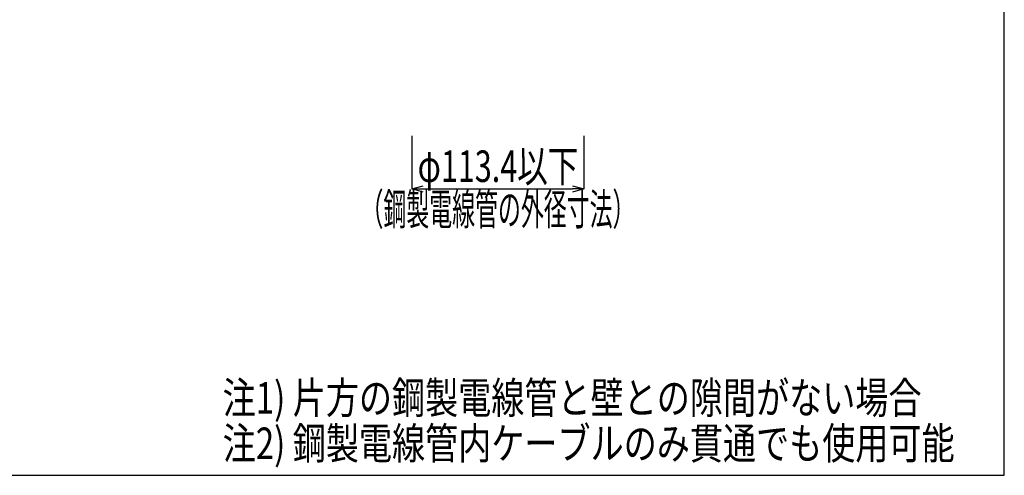
# Model space of a CAD drawing. Units: millimetres. Extents: x 1331 to 2666, y -3210 to -1374.
# Drawn here: x 2017 to 2666, y -3210 to -2909 of the extents above; entities that cross this region are included whole.
import ezdxf
from ezdxf.enums import TextEntityAlignment as Align

# ---------------------------------------------------------------- set-up
doc = ezdxf.new("R2010")
doc.units = ezdxf.units.MM
doc.header["$LTSCALE"] = 3
doc.layers.add('文字･寸法', color=7, linetype='Continuous')
doc.layers.add('枠', color=7, linetype='Continuous')
doc.styles.add('DIMFONT1', font='msgothic.ttc', dxfattribs={"width": 0.76912})
doc.styles.add('STYLE3', font='msgothic.ttc')
doc.dimstyles.new('DIM001', dxfattribs={"dimscale": 15, "dimtxt": 1.386, "dimasz": 0.5, "dimexe": 0, "dimexo": 0, "dimgap": 0.2, "dimtad": 3, "dimdec": 1, "dimrnd": 0.1, "dimdsep": 46, "dimlunit": 6, "dimtxsty": 'DIMFONT1', "dimblk": 'OPEN30', "dimcen": 0.09, "dimclrd": 7, "dimclre": 7, "dimclrt": 7, "dimadec": 0, "dimazin": 0, "dimtfac": 1, "dimtdec": 4, "dimtmove": 0, "dimatfit": 3, "dimfxl": 1, "dimtolj": 1, "dimtzin": 0, "dimarcsym": 0})

# ---------------------------------------------------------------- blocks, each defined once
blk = doc.blocks.new('_Open30')
at = {"color": 0, "linetype": 'ByBlock', "lineweight": -2}
for p, q in [((-1, 0.267949), (0, 0)), ((0, 0), (-1, -0.267949)), ((0, 0), (-1, 0))]:
    blk.add_line(p, q, dxfattribs=at)
blk = doc.blocks.new('*D31')
at = {"layer": 'DEFPOINTS', "color": 0}
for p in [(2275.573, -2985.868), (2388.973, -2985.868), (2388.973, -3020.868)]:
    blk.add_point(p, dxfattribs=at)
at = {"layer": '文字･寸法', "color": 7, "linetype": 'Continuous', "lineweight": -2}
for p, q in [((2275.573, -2985.868), (2275.573, -3020.868)), ((2388.973, -2985.868), (2388.973, -3020.868)), ((2283.073, -3020.868), (2381.473, -3020.868))]:
    blk.add_line(p, q, dxfattribs=at)
at = {"layer": '文字･寸法', "color": 7, "lineweight": -2, "xscale": 7.5, "yscale": 7.5, "zscale": 7.5, "rotation": 180}
blk.add_blockref('_Open30', (2275.573, -3020.868), dxfattribs=at)
at = {"layer": '文字･寸法', "color": 7, "lineweight": -2, "xscale": 7.5, "yscale": 7.5, "zscale": 7.5}
blk.add_blockref('_Open30', (2388.973, -3020.868), dxfattribs=at)
at = {"layer": '文字･寸法', "color": 7, "linetype": 'Continuous', "lineweight": -3, "style": 'DIMFONT1', "width": 0.709957}
blk.add_text('φ113.4以下', height=20.79, dxfattribs=at).set_placement((2332.273, -3005.868), align=Align.MIDDLE_CENTER)

msp = doc.modelspace()

# ---------------------------------------------------------------- linework, layer by layer
at = {"layer": '枠', "color": 7, "linetype": 'Continuous', "lineweight": -3}
msp.add_lwpolyline([(1331.02, -3209.62), (2666.02, -3209.62), (2666.02, -2317.12), (1331.02, -2317.12)], close=True, dxfattribs=at)

# ---------------------------------------------------------------- texts
at = {"layer": '文字･寸法', "color": 7, "linetype": 'Continuous', "lineweight": -3, "style": 'STYLE3', "width": 0.532468}
msp.add_text('（鋼製電線管の外径寸法）', height=20.79, dxfattribs=at).set_placement((2332.27, -3023.87), align=Align.TOP_CENTER)
at = {"layer": '文字･寸法', "color": 7, "linetype": 'Continuous', "lineweight": -3, "style": 'STYLE3', "width": 0.76912}
for s, p in [('注1) 片方の鋼製電線管と壁との隙間がない場合', (2150.81, -3175.43)), ('注2) 鋼製電線管内ケーブルのみ貫通でも使用可能', (2150.81, -3205.43))]:
    msp.add_text(s, height=20.79, dxfattribs=at).set_placement(p, align=Align.BOTTOM_LEFT)

# ---------------------------------------------------------------- dimensions: what is measured, and where the dimension line sits
at = {"layer": '文字･寸法', "color": 7, "linetype": 'Continuous', "lineweight": -3}
dim = msp.add_linear_dim(base=(2388.97, -3020.87), p1=(2275.57, -2985.87), p2=(2388.97, -2985.87), text='φ113.4以下', dimstyle='DIM001', override={"dimtix": 1}, dxfattribs=at)
dim.commit()
dim.dimension.update_dxf_attribs({"geometry": '*D31', "text_midpoint": (2332.27, -3020.87), "dimtype": 160})

doc.saveas('drawing.dxf')
